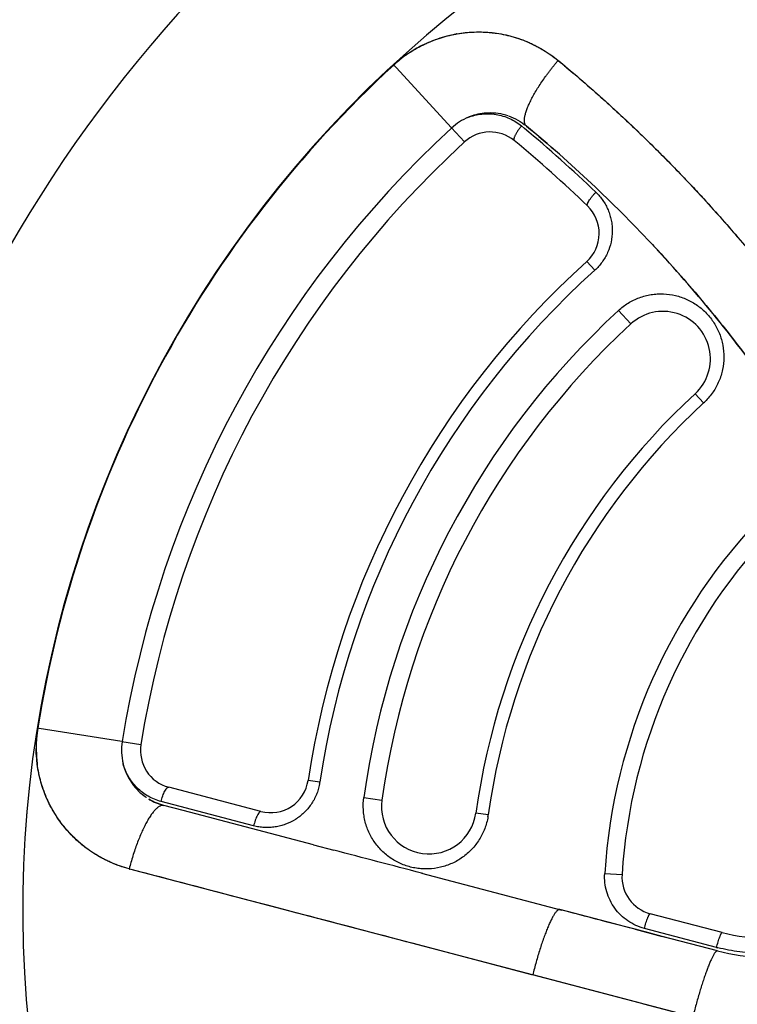
# Model space of a CAD drawing. Units: inches. Extents: x 0.4 to 16.6, y 0.6 to 10.4.
# Drawn here: x 5.3 to 5.5, y 9.1 to 9.4 of the extents above; entities that cross this region are included whole.
import ezdxf

# ---------------------------------------------------------------- set-up
doc = ezdxf.new("R2010")
doc.units = ezdxf.units.IN
doc.header["$LTSCALE"] = 0.935
doc.header["$MEASUREMENT"] = 0
doc.layers.get('0').update_dxf_attribs({"linetype": 'CONTINUOUS'})
doc.layers.add('AXIS', color=7, linetype='CONTINUOUS')

msp = doc.modelspace()

# ---------------------------------------------------------------- linework, layer by layer
at = {"color": 7, "linetype": 'CONTINUOUS'}
for p, q in [((5.4651885932, 9.3933360317), (5.4652894655, 9.3932529118)), ((5.4225081073, 9.391428497), (5.4218835475, 9.3921093141)), ((5.4370684715, 9.3755636837), (5.4225187288, 9.391416921)), ((5.4370713675, 9.3755579271), (5.4405057066, 9.3718275033)), ((5.4555504731, 9.3760453272), (5.4563075465, 9.3754170154)), ((5.4727431391, 9.3403232918), (5.4748410526, 9.3379966671)), ((5.4843717156, 9.3238604893), (5.4811026586, 9.3274040529)), ((5.5013233281, 9.3054854288), (5.50356465, 9.3030558998)), ((5.3284057474, 9.2172558533), (5.328031853, 9.2173147224)), ((5.3502145977, 9.2138126919), (5.3284211609, 9.2172534267)), ((5.3502201292, 9.213808031), (5.3552268751, 9.2130060313)), ((5.4023979336, 9.2030961715), (5.3992996591, 9.2035599613)), ((5.3868697941, 9.1953683678), (5.3625609416, 9.2017523293)), ((5.38492936, 9.1915839336), (5.3605272302, 9.1979923918)), ((5.4139844521, 9.1990473761), (5.4187598176, 9.1983844788)), ((5.3663398288, 9.1955980096), (5.3612904229, 9.1969144449)), ((5.4007242971, 9.1865571741), (5.3663398288, 9.1955980096)), ((5.4467964445, 9.1944925449), (5.4435223701, 9.1949470388)), ((5.4007250806, 9.1865601618), (5.406077058, 9.1851546318)), ((5.3522776094, 9.1801663593), (5.3521167957, 9.1802081709)), ((5.392850357, 9.1695099823), (5.3522773198, 9.1801649237)), ((5.3530336513, 9.1799696906), (5.3522776094, 9.1801663593)), ((5.4291951494, 9.1790833862), (5.4662224874, 9.1693593107)), ((5.4295055191, 9.1790088128), (5.4291969853, 9.1790903354)), ((5.4774957882, 9.1790142237), (5.4820582891, 9.1787237218)), ((5.3885905415, 9.1706283494), (5.3830320314, 9.1720907467)), ((5.3902451744, 9.1701937392), (5.3885905415, 9.1706283494)), ((5.3928592413, 9.1695079003), (5.3902451744, 9.1701937392)), ((5.4584921829, 9.1522897053), (5.392850357, 9.1695099823)), ((5.3963800695, 9.1685854984), (5.3928592413, 9.1695079003)), ((5.4662225642, 9.1693596059), (5.4656440903, 9.1695099821)), ((5.4800849158, 9.1657176452), (5.4656440896, 9.1695099823)), ((5.5084496061, 9.1634392218), (5.4894980236, 9.1684162638)), ((5.4800850739, 9.1657176029), (5.4781562854, 9.166225224)), ((5.4854774577, 9.1643025933), (5.478156297, 9.1662252678)), ((5.4827017385, 9.1650304371), (5.4800850739, 9.1657176029)), ((5.4854774576, 9.1643025929), (5.4827017385, 9.1650304371)), ((5.4854774577, 9.1643025933), (5.49263731, 9.1624222814)), ((5.4926373197, 9.1624223181), (5.4854774576, 9.1643025929)), ((5.5069756961, 9.1595322717), (5.487951393, 9.1645284111)), ((5.5071795781, 9.1586032083), (5.49263731, 9.1624222814)), ((5.4935964203, 9.162169374), (5.4926373197, 9.1624223181)), ((5.4266949701, 9.1606199812), (5.4251396796, 9.1610329826)), ((5.4582724173, 9.1523287702), (5.4266949701, 9.1606199812)), ((5.507176994, 9.1586029726), (5.5070134229, 9.1585857182)), ((5.458439798, 9.1522865511), (5.4582724173, 9.1523287702)), ((5.5006310885, 9.1412051541), (5.4584921829, 9.1522897053)), ((5.487278259, 9.1447130437), (5.4585076249, 9.1522694515)), ((5.4877746188, 9.1445818987), (5.487278259, 9.1447130437)), ((5.5002216508, 9.141312219), (5.4877746188, 9.1445818987))]:
    msp.add_line(p, q, dxfattribs=at)
for centre, radius, start, end in [((5.6267652586, 9.1695099823), 0.4921259843, 0, 180), ((5.6267652586, 9.1695099823), 0.4429133858, 26.414788826, 153.5852139602), ((5.6267652586, 9.1695099823), 0.3525, 123.6288236569, 180.5959361294), ((5.6267652586, 9.169509982), 0.302659734, 110.0376424592, 195.4942782023), ((5.4442416069, 9.3676971664), 0.0331303885, 100.1363612544, 100.3778298077), ((5.4445804927, 9.3673040144), 0.0336377549, 122.9276583826, 132.4588030229), ((5.4445321931, 9.3673377384), 0.0335757987, 120.5710960195, 132.4366976632), ((5.4444771034, 9.3674588489), 0.0334515932, 122.7625967108, 122.9231781962), ((5.4443521295, 9.3676332465), 0.0332297835, 116.685157463, 120.4527312834), ((5.4442613001, 9.3678082958), 0.0330325889, 116.4574619356, 116.6807474384), ((5.4408773664, 9.3628782328), 0.0389701919, 51.1818546874, 51.3992778632), ((5.6267652586, 9.1695099823), 0.3025453129, 132.626641491, 170.9083453676), ((5.6267652586, 9.169509982), 0.3025498714, 132.6335952828, 170.8994554319), ((5.4472787811, 9.3644705028), 0.015, 91.9984795704, 108.5534719575), ((5.4472787811, 9.3644705028), 0.015, 71.5762950702, 91.9984795704), ((5.4472787811, 9.3644705028), 0.015, 112.4459810195, 132.6335952236), ((5.4472787811, 9.3644705028), 0.015, 108.5534719575, 112.4459810195), ((5.6267652573, 9.1695099828), 0.2799999986, 132.6335950842, 170.899455557), ((5.4472787811, 9.3644705028), 0.01, 50.3882027517, 132.6335952104), ((5.2256376104, 9.0982481105), 0.360598421, 46.2151812121, 50.2315546142), ((5.4472787811, 9.3644705028), 0.015, 50.3882027649, 50.4693667582), ((5.2272070761, 9.0985610043), 0.3601657815, 46.7448737213, 50.3882027517), ((5.626765259, 9.1695099821), 0.2750000004, 132.6335952639, 170.8994554883), ((5.2272070761, 9.0985610043), 0.355165782, 46.2148761037, 50.3882027649), ((5.4660465251, 9.3477499573), 0.01, 312.0409360794, 46.2148761037), ((5.2292764342, 9.1004341633), 0.3573750355, 42.5990058322, 42.9347644188), ((5.2272070761, 9.0985610043), 0.3601657815, 42.8771132811, 42.9183290185), ((5.2272070761, 9.0985610043), 0.3601657815, 42.7750351571, 42.8771132811), ((5.2272070761, 9.0985610043), 0.3601657815, 35.2941632807, 42.7750351571), ((5.6267652588, 9.1695099821), 0.2300000003, 132.0409361023, 171.4864450508), ((5.6267652596, 9.169509982), 0.2268672049, 132.0409363029, 171.4864450689), ((5.6267652568, 9.169509983), 0.2148211539, 132.6925797671, 172.0969311076), ((5.4928475221, 9.3146729588), 0.0125, 312.6925799447, 132.6925799681), ((5.6267652606, 9.1695099815), 0.2100000021, 132.6925802067, 172.0969307899), ((5.6267652592, 9.1695099817), 0.1850000007, 132.6925799882, 172.0969307973), ((5.6267652588, 9.1695099822), 0.1816945301, 132.6925800623, 172.0969308696), ((5.4924617212, 9.3150903271), 0.0163738342, 312.6945456921, 314.5851400173), ((5.62676526, 9.1695099815), 0.1495717418, 135.6586046523, 176.3567978197), ((5.6267652608, 9.1695099815), 0.1450000023, 135.6586049451, 176.3567978047), ((5.5195669646, 9.2057719023), 0.0437681565, 255.2853277683, 20.13842351), ((5.3612418637, 9.2121196809), 0.0336294323, 171.108712303, 179.8949720581), ((5.3613065654, 9.212121119), 0.0336887042, 171.128678607, 184.3493219291), ((5.3651009981, 9.2114243568), 0.015, 170.8994554908, 215.449341976), ((5.3611861045, 9.212119065), 0.0335736743, 179.8937464633, 180.2488497915), ((5.3651009981, 9.2114243568), 0.01, 170.899455504, 255.2853277683), ((5.3607056408, 9.2120961333), 0.0330876218, 184.3850952559, 184.5500244551), ((5.3605058816, 9.21207823), 0.0328870719, 184.5465399079, 187.3689032598), ((5.364136518, 9.2115834902), 0.0140920276, 192.2576377604, 194.3752827152), ((5.3640139833, 9.2115527511), 0.0139656978, 194.3779300334, 194.9959371825), ((5.3894098506, 9.2050403948), 0.01, 255.2853277683, 351.4864450693), ((5.3883260755, 9.2052019852), 0.0142285518, 349.4434432469, 351.4890061539), ((5.3651009981, 9.2114243568), 0.015, 215.449341976, 235.2904873991), ((5.3606168224, 9.2121277738), 0.0330054562, 204.144337259, 204.3956920165), ((5.3651009981, 9.2114243568), 0.015, 235.2904873991, 235.3885368422), ((5.4311410941, 9.1966657588), 0.0125, 172.096930936, 352.0969309125), ((5.4302924459, 9.1967832017), 0.0166622057, 350.2282226333, 352.0981674613), ((2.7854484023, -0.8523338748), 10.3739519112, 75.235605937, 75.3676178641), ((5.362718643, 9.2177784615), 0.0390360545, 254.2460183636, 254.4671112921), ((1.6161469607, -5.1089426085), 14.7694731399, 75.2237291397, 75.3440499803), ((5.4920380801, 9.1780882913), 0.01, 176.3567980593, 255.2853277683), ((4.4344587205, 5.2167777354), 4.0850263245, 75.197172268, 75.3702294176), ((3.5963430781, 2.2555989904), 7.1434946371, 75.1666378657, 75.4051313897), ((4.0437530652, 3.6634893922), 5.686609473, 75.2289373973, 75.342451029), ((5.5191745757, 9.205983141), 0.0480259956, 255.2853190665, 255.6463152771), ((5.51957854, 9.2058712303), 0.0488680524, 255.2989364979, 269.7583322447)]:
    msp.add_arc(centre, radius, start, end, dxfattribs=at)
for points, knots in [([(5.4263744605, 9.3955889645), (5.4271151874, 9.3960656463), (5.4282548076, 9.3967369867), (5.429823003, 9.3975373365), (5.431419212, 9.3982718854), (5.433464454, 9.399067447), (5.4359820631, 9.3998222831), (5.4385454305, 9.4003737263), (5.4411379939, 9.4007187402), (5.4437430965, 9.4008589729), (5.4459456048, 9.4008056645), (5.4472737199, 9.4006935791), (5.4477368253, 9.4006446723)], [0, 0, 0, 0, 0.1181133824, 0.1771077752, 0.236034468, 0.3536662765, 0.4710304804, 0.5881053783, 0.7048777654, 0.8213661226, 0.9375729087, 1, 1, 1, 1]), ([(5.4295441829, 9.3973812292), (5.430234475, 9.3977247563), (5.4316385107, 9.3983631572), (5.4338048046, 9.3991683588), (5.4360182046, 9.3998183235), (5.4375192444, 9.4001474443), (5.4382735469, 9.4002855831)], [0, 0, 0, 0, 0.2506582516, 0.5009120527, 0.750707184, 1, 1, 1, 1]), ([(5.4384109408, 9.4003104455), (5.4391815774, 9.4004482215), (5.4407313636, 9.4006689531), (5.4430704076, 9.4008347273), (5.4454097158, 9.4008351389), (5.4469637979, 9.4007257118), (5.4477367315, 9.4006437848)], [0, 0, 0, 0, 0.2508915459, 0.5011975047, 0.7509006776, 1, 1, 1, 1]), ([(5.4477368253, 9.4006446723), (5.4481336116, 9.4006027692), (5.44938566, 9.4004476959), (5.4514743793, 9.400066848), (5.4535563593, 9.3995151082), (5.4551880252, 9.3989764016), (5.4563925874, 9.3985242935), (5.4575764972, 9.3980240272), (5.4587382216, 9.3974768419), (5.459876925, 9.3968852429), (5.46136253, 9.3960406248), (5.4631572255, 9.3948855123), (5.464525046, 9.3938651333), (5.4651904579, 9.3933339292)], [0, 0, 0, 0, 0.0623734474, 0.197193603, 0.3316608416, 0.3987797693, 0.4658193477, 0.5327873246, 0.5996979375, 0.6665640193, 0.7333889281, 0.8668627242, 1, 1, 1, 1]), ([(5.447781823, 9.400638974), (5.4485726203, 9.400554055), (5.4501468144, 9.4003272353), (5.4524740995, 9.399817155), (5.4547529307, 9.3991400465), (5.4562333965, 9.3985784163), (5.4569615163, 9.3982717425)], [0, 0, 0, 0, 0.2508520725, 0.5011121285, 0.7508119345, 1, 1, 1, 1]), ([(5.4570884023, 9.398217987), (5.4578169668, 9.3979075299), (5.4592511638, 9.3972343181), (5.4613244032, 9.3960768104), (5.4633110636, 9.3947814065), (5.4645739944, 9.3938311573), (5.4651885932, 9.3933360317)], [0, 0, 0, 0, 0.250469356, 0.5005747561, 0.7503924788, 1, 1, 1, 1]), ([(5.4568276259, 9.3760417066), (5.4567689005, 9.3760901093), (5.4566590397, 9.376201354), (5.4565264532, 9.3764023914), (5.4564247521, 9.3766376552), (5.4563537461, 9.3769060512), (5.4563131094, 9.3772068948), (5.4563026879, 9.3775395394), (5.4563223609, 9.3779032824), (5.4563720265, 9.3782973125), (5.456451557, 9.3787206993), (5.4565607516, 9.3791724079), (5.4566993505, 9.3796513035), (5.4568670162, 9.3801561645), (5.4570633279, 9.3806856938), (5.4572877986, 9.3812385163), (5.4575398527, 9.3818132008), (5.457919749, 9.3826233868), (5.4584605336, 9.3836788556), (5.4591942881, 9.3849825566), (5.4600181914, 9.3863346825), (5.4609237362, 9.3877211045), (5.4617334549, 9.3888856131), (5.4624144579, 9.3898234067), (5.4629426506, 9.3905306113), (5.4634838295, 9.3912353331), (5.4640366938, 9.3919356724), (5.4645993034, 9.3926301496), (5.4649803027, 9.3930886286), (5.4651721766, 9.393316539)], [0, 0, 0, 0, 0.0114405552, 0.0233190007, 0.0360055143, 0.0498006699, 0.0649282016, 0.0815460909, 0.0997599671, 0.1196354068, 0.1412077821, 0.1644885667, 0.1894711594, 0.2161341332, 0.2444436187, 0.2743559319, 0.3058182989, 0.3387703798, 0.408866027, 0.4840433453, 0.5636205135, 0.6468536221, 0.7329495996, 0.7768138567, 0.8210805162, 0.865640691, 0.9103863015, 0.9552124723, 1, 1, 1, 1]), ([(5.4653156566, 9.3932333488), (5.4695467375, 9.3897372826), (5.477872066, 9.3825441643), (5.4878868221, 9.3731009655), (5.4956691589, 9.3652721112), (5.5033048023, 9.3572526206), (5.5088402078, 9.3510493525), (5.5124415567, 9.3468339926)], [0, 0, 0, 0, 0.2486796745, 0.4983176089, 0.6234621683, 0.7487969748, 1, 1, 1, 1]), ([(5.4653515464, 9.3932017246), (5.4682389425, 9.3908204345), (5.4739436439, 9.3859582874), (5.4808893356, 9.3796621739), (5.48634535, 9.3744986078), (5.4903887695, 9.3705610136), (5.4943793226, 9.3665608116), (5.4970018898, 9.3638538104), (5.498303795, 9.3624899399)], [0, 0, 0, 0, 0.2491233297, 0.4988331387, 0.6239104076, 0.7491319049, 0.8744957458, 1, 1, 1, 1]), ([(5.4414092524, 9.3782825173), (5.4420012435, 9.378516975), (5.44321107, 9.3789043639), (5.4456980282, 9.3793427099), (5.4488624184, 9.3792585316), (5.451879683, 9.3783428726), (5.45406865, 9.3771672744), (5.455073823, 9.3764398144), (5.4555504742, 9.3760453285)], [0, 0, 0, 0, 0.1273926449, 0.2532007015, 0.5040410638, 0.7526415294, 0.8762103217, 1, 1, 1, 1]), ([(5.4555504666, 9.3760453348), (5.4553889986, 9.3758549531), (5.4550692539, 9.3754594918), (5.4546202938, 9.3748448858), (5.4542775389, 9.3743159819), (5.4540375441, 9.3738979678), (5.4538846297, 9.3736048231), (5.4537579209, 9.3733299783), (5.4536590767, 9.3730792676), (5.4535890736, 9.37285205), (5.4535262886, 9.3725620973), (5.453530642, 9.3722769186), (5.4536546076, 9.3721743223)], [0, 0, 0, 0, 0.1678044379, 0.3416989942, 0.5114220789, 0.5911459865, 0.665621038, 0.7336424296, 0.7943476627, 0.8471166223, 0.891832962, 1, 1, 1, 1]), ([(5.4568441092, 9.3760281195), (5.4627337889, 9.3711730634), (5.4740027741, 9.3611928706), (5.4851374384, 9.3500590469), (5.490670575, 9.3441358401), (5.4911449836, 9.3436249976)], [0, 0, 0, 0, 0.4850133084, 0.9557062528, 1, 1, 1, 1]), ([(5.4983922694, 9.3623972234), (5.499490742, 9.3612456953), (5.5016743378, 9.3589278237), (5.5070672643, 9.3530574812), (5.514423659, 9.3446357796), (5.520457792, 9.3371833064), (5.5234075733, 9.3333972995)], [0, 0, 0, 0, 0.1246146387, 0.2493437175, 0.6241838944, 1, 1, 1, 1]), ([(5.4729660845, 9.3549693545), (5.4729454722, 9.3549891107), (5.4729098969, 9.3550423956), (5.4728859229, 9.355145163), (5.4728882697, 9.3552737427), (5.4729184024, 9.3554294873), (5.472977861, 9.3556127084), (5.4731057928, 9.3559133231), (5.473342953, 9.3563396171), (5.4737102122, 9.3568867038), (5.474152995, 9.3574637927), (5.4746397739, 9.3580347179), (5.4749819704, 9.3584024431), (5.4751543732, 9.3585798363)], [0, 0, 0, 0, 0.019596189, 0.0426881873, 0.0714103985, 0.1072598746, 0.1511942078, 0.2033880226, 0.3312814581, 0.485221972, 0.6553587087, 0.8302188233, 1, 1, 1, 1]), ([(5.4751543778, 9.3585798319), (5.4754979094, 9.3582505674), (5.4761513276, 9.3575588239), (5.477020104, 9.3564248311), (5.4777694121, 9.3552073449), (5.4783945935, 9.3539206239), (5.4788858702, 9.3525765625), (5.4792363387, 9.3511847102), (5.4794456023, 9.3497604724), (5.479528602, 9.3478355408), (5.4792597915, 9.3454235667), (5.4783475971, 9.3426463999), (5.4771222552, 9.3405313094), (5.4758947083, 9.3390146673), (5.4752041328, 9.3383240581), (5.4748410517, 9.3379966684)], [0, 0, 0, 0, 0.06185819, 0.1234476451, 0.1853904529, 0.2473840445, 0.3091064477, 0.3710861259, 0.4336486557, 0.4959010168, 0.6211933477, 0.7467056517, 0.8733274165, 0.936446291, 1, 1, 1, 1]), ([(5.4915791557, 9.3431566427), (5.4956530399, 9.3387541337), (5.5036916337, 9.3296161083), (5.5134812549, 9.3172832187), (5.5192243333, 9.3094119172), (5.5212881019, 9.3064930867)], [0, 0, 0, 0, 0.3810508557, 0.7728965885, 1, 1, 1, 1]), ([(5.4811026601, 9.3274040513), (5.4815015113, 9.3277720048), (5.4823327353, 9.3284669751), (5.4836750917, 9.3293806816), (5.4851002807, 9.3301601264), (5.4865946869, 9.3307950186), (5.4881401698, 9.3312822336), (5.4897237408, 9.3316127383), (5.4913307461, 9.3317892619), (5.4934784932, 9.3318143531), (5.4961435426, 9.3314560976), (5.4986836274, 9.3305925644), (5.5005850399, 9.3296216506), (5.5019322844, 9.3287592778), (5.5031903749, 9.3277747208), (5.5043443816, 9.3266733781), (5.5053873339, 9.3254639382), (5.5063126208, 9.3241611141), (5.5071080591, 9.3227772817), (5.5077644711, 9.3213199746), (5.5082799343, 9.3198028698), (5.5087695445, 9.3177215286), (5.5090004637, 9.3150404705), (5.5087086767, 9.3123631378), (5.5081675212, 9.310278658), (5.5076082146, 9.3087579285), (5.5069044867, 9.3072961131), (5.5057764807, 9.3054474473), (5.5047284491, 9.3041904037), (5.5039556348, 9.3034287493)], [0, 0, 0, 0, 0.0316379143, 0.0630479352, 0.0945296567, 0.12619088, 0.1575628253, 0.1888547378, 0.2203566786, 0.251664715, 0.3139156835, 0.3760916036, 0.4070479505, 0.4382264733, 0.4692029873, 0.5000475297, 0.5310804941, 0.5621725849, 0.5930749469, 0.623991447, 0.6552137984, 0.6863422701, 0.7484880678, 0.8110649201, 0.8423108498, 0.8738788569, 0.9053810148, 0.9367383728, 1, 1, 1, 1]), ([(5.352120068, 9.1802087428), (5.3512702724, 9.1804484744), (5.3495843137, 9.1809864756), (5.3475292389, 9.1818083867), (5.3459241183, 9.1825591013), (5.3447420046, 9.1831696703), (5.343584804, 9.1838280923), (5.342455341, 9.1845352024), (5.3413555309, 9.1852900801), (5.3399298953, 9.1863584671), (5.33822906, 9.1878058913), (5.3363328081, 9.1897066251), (5.3345919589, 9.1917601227), (5.3330184267, 9.1939530582), (5.3316237034, 9.196271917), (5.3304196013, 9.198703211), (5.3294179639, 9.2012322646), (5.328758034, 9.2034059462), (5.3283383702, 9.2051759135), (5.3280784727, 9.2065179525), (5.327874618, 9.2078713182), (5.3276786871, 9.2096878845), (5.3276167172, 9.2110592002), (5.3276127469, 9.2119732466)], [0, 0, 0, 0, 0.0614538949, 0.1230589762, 0.1538996881, 0.1847576021, 0.2156348957, 0.2465384657, 0.27747519, 0.3084489573, 0.3705037558, 0.4327256664, 0.4951153804, 0.5576674646, 0.6203759821, 0.6832446837, 0.7462853358, 0.8094894463, 0.8411558309, 0.8728598369, 0.9046021225, 0.9363821133, 1, 1, 1, 1]), ([(5.330498752, 9.1986273303), (5.3301744537, 9.1993508056), (5.3295771537, 9.2008232383), (5.3288421328, 9.2030925785), (5.3282721467, 9.2054136136), (5.3280056371, 9.2069863249), (5.3279013163, 9.2077768737)], [0, 0, 0, 0, 0.2492556953, 0.4990407149, 0.7493081383, 1, 1, 1, 1]), ([(5.3605272299, 9.1979923902), (5.3593469861, 9.1983023437), (5.3576280881, 9.199003577), (5.3555845511, 9.2003524664), (5.3541910961, 9.2015601285), (5.3529599123, 9.2029442405), (5.3519212657, 9.2044879633), (5.3510882705, 9.2061580932), (5.3506845828, 9.2073392754), (5.3505238988, 9.2079391191)], [0, 0, 0, 0, 0.2480254762, 0.3717453023, 0.4967237845, 0.6216784666, 0.7471902146, 0.8737798896, 1, 1, 1, 1]), ([(5.3605272225, 9.1979923921), (5.3605879595, 9.1982331521), (5.3607230057, 9.198720064), (5.3609603889, 9.199437389), (5.3612299825, 9.2001206675), (5.3615174245, 9.2007227992), (5.3617707962, 9.2011487671), (5.3619726974, 9.2014142188), (5.3621072807, 9.2015602126), (5.3622339257, 9.2016664948), (5.3623518566, 9.2017343846), (5.3624612773, 9.2017649), (5.3625305333, 9.2017603151), (5.3625609433, 9.2017523288)], [0, 0, 0, 0, 0.1675462385, 0.3408043792, 0.5096304226, 0.6628318376, 0.7906768529, 0.8431367455, 0.8876275883, 0.9243934433, 0.954302089, 0.978784534, 1, 1, 1, 1]), ([(5.4023138025, 9.202595229), (5.4022243795, 9.202115518), (5.4019952884, 9.2011644575), (5.401503106, 9.1997815335), (5.4008722872, 9.1984591004), (5.3998571542, 9.1968010236), (5.3982824257, 9.1949489137), (5.3959870329, 9.1931668528), (5.3938189075, 9.1921076798), (5.3919933187, 9.1915379687), (5.3905902537, 9.1912554277), (5.389166972, 9.1911143945), (5.3877388738, 9.1911197157), (5.3863207158, 9.1912680461), (5.3853898871, 9.1914629894), (5.3849293597, 9.1915839323)], [0, 0, 0, 0, 0.0634635796, 0.1269494455, 0.1905836752, 0.2536555852, 0.3794236309, 0.5043025238, 0.6290520393, 0.6908692296, 0.7526669513, 0.8148538479, 0.8765685385, 0.938075097, 1, 1, 1, 1]), ([(5.3357204424, 9.1904521035), (5.335198539, 9.1910532854), (5.3341963491, 9.1922951245), (5.3328293266, 9.1942631243), (5.3316047352, 9.1963296124), (5.330889512, 9.1977649636), (5.3305582676, 9.1984953336)], [0, 0, 0, 0, 0.2490841495, 0.498775792, 0.7490832698, 1, 1, 1, 1]), ([(5.3572950753, 9.1986089755), (5.3576045976, 9.1984234828), (5.3582381748, 9.1980767184), (5.3592223975, 9.1976258514), (5.3602322347, 9.1972396234), (5.3609187642, 9.1970215863), (5.3612641704, 9.1969216753)], [0, 0, 0, 0, 0.2503515762, 0.500538859, 0.7505382193, 1, 1, 1, 1]), ([(5.44671291, 9.193955224), (5.4465299244, 9.1928928844), (5.4460965426, 9.1913184344), (5.4452226592, 9.1893391162), (5.4444260806, 9.1879252117), (5.4434975636, 9.1865986403), (5.4424436794, 9.1853719538), (5.4412781385, 9.1842528047), (5.4400118001, 9.1832558328), (5.4386586539, 9.1823877316), (5.4372281509, 9.1816554888), (5.4357361231, 9.1810656973), (5.4336854856, 9.1804763552), (5.4315629939, 9.1801886417), (5.4294356305, 9.1802070432), (5.4278493704, 9.1803772331), (5.426284553, 9.1806990761), (5.4247571636, 9.1811663077), (5.4232833999, 9.1817789346), (5.4218736966, 9.1825346497), (5.4205391353, 9.1834222348), (5.4192969592, 9.1844359972), (5.4181570504, 9.1855647627), (5.4167872815, 9.1872142843), (5.4153785035, 9.1895239295), (5.414445819, 9.1920655473), (5.4140031783, 9.1941782826), (5.4137714417, 9.1963325929), (5.4138349771, 9.1979705957), (5.4139844511, 9.1990473764)], [0, 0, 0, 0, 0.0628535013, 0.0944160732, 0.1260196036, 0.1573143821, 0.1886787337, 0.2201650532, 0.2513814417, 0.2825025036, 0.313756606, 0.3449360058, 0.3758931568, 0.438015174, 0.4689060164, 0.4997916558, 0.530877757, 0.5619192689, 0.5927807767, 0.6237864161, 0.6550370038, 0.6860876546, 0.7171273634, 0.7484223601, 0.8109385752, 0.8738093735, 0.9052238247, 0.9366146263, 1, 1, 1, 1]), ([(5.3612637975, 9.1969213684), (5.3611902987, 9.1969404801), (5.3610361225, 9.1969642781), (5.3607960674, 9.1969545261), (5.3605463045, 9.1969003356), (5.3602875999, 9.1968024711), (5.3600203229, 9.1966615756), (5.3597449121, 9.1964781391), (5.3594618655, 9.1962526599), (5.3591717776, 9.1959856818), (5.3588753215, 9.1956778359), (5.3585732116, 9.1953298701), (5.3582662091, 9.1949426348), (5.3579550991, 9.194517092), (5.3576406799, 9.1940543117), (5.3573237741, 9.1935554608), (5.357005198, 9.193021809), (5.356570321, 9.1922496647), (5.3560303545, 9.1912066265), (5.3554014822, 9.1898649469), (5.3547856052, 9.1884222604), (5.3541891362, 9.1868933547), (5.3536183052, 9.185293882), (5.3530789432, 9.1836402996), (5.3525769244, 9.1819495127), (5.3522698488, 9.1808079516), (5.3521234038, 9.180234087)], [0, 0, 0, 0, 0.0115101141, 0.0234620039, 0.0362191299, 0.0500774308, 0.0652577089, 0.0819164152, 0.1001586549, 0.1200501244, 0.1416266627, 0.1649004648, 0.1898658389, 0.2165023451, 0.2447772393, 0.2746480311, 0.306063187, 0.3389637121, 0.4089486996, 0.4840151447, 0.5634934921, 0.646652552, 0.7327121767, 0.8208551959, 0.9102362444, 1, 1, 1, 1]), ([(5.3868697941, 9.1953683678), (5.3868421383, 9.1953756307), (5.3867779281, 9.1953780219), (5.3866775164, 9.1953442834), (5.3865687768, 9.1952742935), (5.3864513043, 9.1951660286), (5.3863256575, 9.1950179915), (5.3861352811, 9.1947489754), (5.3858944378, 9.1943195257), (5.3856196518, 9.1937144327), (5.3853574319, 9.193030019), (5.3851249018, 9.1923118261), (5.3849903815, 9.1918249217), (5.3849293501, 9.1915839348)], [0, 0, 0, 0, 0.0194859855, 0.0424926949, 0.0711670421, 0.1070132011, 0.1509909541, 0.203260305, 0.3313979241, 0.4857364385, 0.6558717434, 0.830587008, 1, 1, 1, 1]), ([(5.3432009113, 9.1840734287), (5.3425141364, 9.1844984169), (5.3411709532, 9.1854017983), (5.3392617008, 9.1869052352), (5.3374652239, 9.188549656), (5.3363500485, 9.1897326645), (5.3358144531, 9.1903442818)], [0, 0, 0, 0, 0.2491968438, 0.4988986443, 0.7491537031, 1, 1, 1, 1]), ([(5.3521167957, 9.1802081709), (5.351337484, 9.1804271325), (5.3497914582, 9.18091376), (5.3475249445, 9.1817956829), (5.3456905545, 9.182661976), (5.34426336, 9.1834352308), (5.3435642443, 9.1838489124), (5.3432186809, 9.1840624405)], [0, 0, 0, 0, 0.2496568857, 0.4994723281, 0.749538818, 0.8747187765, 1, 1, 1, 1]), ([(5.4879513923, 9.1645284084), (5.4871761647, 9.1647319974), (5.4856573613, 9.1652695548), (5.4835526059, 9.1664622522), (5.4816760958, 9.1679944916), (5.4800857758, 9.169832549), (5.4788330741, 9.1719166731), (5.4779561079, 9.1741896122), (5.477479774, 9.1765794754), (5.4774443782, 9.1782068022), (5.4774957876, 9.1790142238)], [0, 0, 0, 0, 0.1243528349, 0.2485011684, 0.3735659449, 0.4983732309, 0.6237321608, 0.748956334, 0.8744771201, 1, 1, 1, 1]), ([(5.4656426795, 9.1695103377), (5.4656208935, 9.1695158278), (5.4655756762, 9.1695232045), (5.465479668, 9.1695228961), (5.4653799105, 9.1694987343), (5.4652802626, 9.1694558587), (5.4652002522, 9.1694116538), (5.4651178623, 9.16935664), (5.4650001944, 9.1692653141), (5.4648478798, 9.1691224215), (5.4646626229, 9.1689150176), (5.4644687004, 9.168665815), (5.4642665703, 9.1683753679), (5.4640567325, 9.1680443108), (5.4638397239, 9.1676734431), (5.4636161099, 9.1672636772), (5.4633864765, 9.1668160417), (5.4631514137, 9.1663316741), (5.4628225578, 9.1656188929), (5.4624042243, 9.164644999), (5.4619031019, 9.1633818798), (5.4613953853, 9.1620073651), (5.4608863554, 9.1605355821), (5.4603813194, 9.1589816542), (5.4598854814, 9.157361576), (5.459239949, 9.1551227825), (5.4587908301, 9.1534172297), (5.4585076249, 9.1522694515)], [0, 0, 0, 0, 0.0035424333, 0.0071833066, 0.0150811528, 0.01949303, 0.0242766049, 0.0294693031, 0.0350992682, 0.0477451755, 0.0623304258, 0.0789093614, 0.097501604, 0.118103625, 0.1406944058, 0.1652402986, 0.1916971558, 0.2200117112, 0.2501235469, 0.3154610317, 0.3871035989, 0.4643613302, 0.5464763601, 0.6326341617, 0.7219740671, 0.8135999326, 1, 1, 1, 1]), ([(5.5513104472, 9.1703399048), (5.5505764836, 9.1696758762), (5.5490722235, 9.1683964862), (5.5467049422, 9.1666256491), (5.5442376192, 9.1650073888), (5.5408116727, 9.1630480387), (5.5363146169, 9.1610042657), (5.5316040449, 9.1595305855), (5.5277606001, 9.1587063305), (5.5248362217, 9.158267543), (5.5218848951, 9.1580081427), (5.5179514493, 9.15790294), (5.5130393306, 9.1582300463), (5.5091738893, 9.1589687787), (5.5072686025, 9.1594563309)], [0, 0, 0, 0, 0.0628584208, 0.1253174573, 0.1876372997, 0.2501273769, 0.375833439, 0.5004895815, 0.5627535737, 0.6253407253, 0.6881665617, 0.7507913112, 0.8750994367, 1, 1, 1, 1]), ([(5.4879513871, 9.1645284097), (5.488077137, 9.1650169219), (5.4882817298, 9.1657422299), (5.4885860439, 9.1666707451), (5.4887825211, 9.1672061276), (5.4889376247, 9.1675828579), (5.4890426339, 9.1678171545), (5.4891406284, 9.1680137064), (5.4892289054, 9.1681700928), (5.4893099104, 9.1682884488), (5.489385243, 9.1683764389), (5.489459679, 9.1684261617), (5.4894977717, 9.1684163293)], [0, 0, 0, 0, 0.3566242062, 0.5324758529, 0.6907144798, 0.7596755193, 0.8204467464, 0.8722503519, 0.914721399, 0.9478070367, 0.9721867904, 1, 1, 1, 1]), ([(5.5069756861, 9.1595322708), (5.5070377968, 9.159772839), (5.5071688778, 9.1602599882), (5.5073794657, 9.1609829979), (5.5076005903, 9.1616768011), (5.507788845, 9.1622140902), (5.5079361734, 9.162592515), (5.5080352513, 9.162828039), (5.5081266298, 9.1630262735), (5.5082088197, 9.1631853981), (5.5082814862, 9.1633044646), (5.5083376364, 9.1633778574), (5.5083789516, 9.1634158449), (5.5084092294, 9.1634363873), (5.5084353987, 9.1634428792), (5.5084493891, 9.1634392782)], [0, 0, 0, 0, 0.1764270829, 0.3581979903, 0.5346882392, 0.6934590331, 0.7623589064, 0.8230240432, 0.8748680128, 0.9173311074, 0.9501143918, 0.9738467947, 0.9826740784, 0.9897417607, 1, 1, 1, 1]), ([(5.5070134229, 9.1585857182), (5.5069948404, 9.1585780643), (5.5069567014, 9.1585589156), (5.5069000865, 9.1585219002), (5.5068411156, 9.1584751516), (5.5067798214, 9.15841868), (5.506716209, 9.1583525051), (5.5066244557, 9.1582468782), (5.506504947, 9.1580897322), (5.5063581058, 9.157870441), (5.5062027949, 9.1576135754), (5.5060393753, 9.1573196891), (5.5058682491, 9.1569894016), (5.5056898298, 9.1566234531), (5.5055045485, 9.1562226732), (5.5053128476, 9.1557879826), (5.5050412385, 9.1551454007), (5.5046904749, 9.1542648444), (5.5042627999, 9.1531198849), (5.5038210052, 9.1518682732), (5.5033692726, 9.1505216415), (5.5029118789, 9.1490925028), (5.5024531378, 9.1475941593), (5.5019973574, 9.1460405579), (5.5013963143, 9.1439039445), (5.5009679262, 9.1422811943), (5.5006924002, 9.14119108)], [0, 0, 0, 0, 0.0032350421, 0.0068470541, 0.0108718024, 0.0153345579, 0.020253151, 0.0256400776, 0.0378490278, 0.0520015132, 0.0681062986, 0.0861536518, 0.1061217013, 0.1279784597, 0.1516840545, 0.1771921909, 0.2044501022, 0.2639785885, 0.3297516637, 0.4011824083, 0.4776253661, 0.5583845691, 0.6427212314, 0.7298613547, 0.8190042264, 1, 1, 1, 1]), ([(5.5450927155, 9.1447912442), (5.5433631239, 9.1440229759), (5.5398371601, 9.1426331375), (5.5343941844, 9.1410012215), (5.5288349258, 9.139831254), (5.5231982443, 9.1391326749), (5.5175220129, 9.1389141944), (5.5118476103, 9.1391841534), (5.5062190421, 9.1399236587), (5.502519596, 9.1407190732), (5.5006912647, 9.1411896381)], [0, 0, 0, 0, 0.1250966204, 0.2501641373, 0.3751834084, 0.5001649543, 0.6251547816, 0.7501987752, 0.8752093022, 1, 1, 1, 1])]:
    msp.add_open_spline(points, degree=3, knots=knots, dxfattribs=at)
for points in [[(5.4477367315, 9.4006437848), (5.447751762, 9.4006421812), (5.4477667925, 9.4006405776), (5.447781823, 9.400638974)], [(5.4569615163, 9.3982717425), (5.4569790842, 9.3982643252), (5.4569966521, 9.3982569079), (5.45701422, 9.3982494905)], [(5.45701422, 9.3982494905), (5.4570275055, 9.3982438574), (5.457040791, 9.3982382242), (5.4570540765, 9.398232591)], [(5.4570540765, 9.398232591), (5.4570655184, 9.398227723), (5.4570769604, 9.398222855), (5.4570884023, 9.398217987)], [(5.4274553024, 9.3962464579), (5.4274736571, 9.3962572723), (5.4274920117, 9.3962680867), (5.4275103663, 9.3962789011)], [(5.4651721766, 9.393316539), (5.4651776488, 9.3933230365), (5.465183121, 9.3933295341), (5.4651885932, 9.3933360317)], [(5.4652894655, 9.3932529118), (5.465297809, 9.3932460333), (5.4653061526, 9.3932391548), (5.4653144961, 9.3932322764)], [(5.4653058543, 9.393241448), (5.4653091217, 9.3932387483), (5.4653123892, 9.3932360486), (5.4653156566, 9.3932333488)], [(5.4653144961, 9.3932322764), (5.4653268462, 9.3932220925), (5.4653391963, 9.3932119085), (5.4653515464, 9.3932017246)], [(5.421845973, 9.3920959452), (5.4218549796, 9.3921041976), (5.4218639862, 9.39211245), (5.4218729927, 9.3921207024)], [(5.4218835475, 9.3921093141), (5.421881057, 9.3921120295), (5.4218785665, 9.3921147448), (5.421876076, 9.3921174602)], [(5.4225187288, 9.391416921), (5.4225151883, 9.3914207797), (5.4225116478, 9.3914246383), (5.4225081073, 9.391428497)], [(5.4520839144, 9.3786872225), (5.45380456, 9.3780949102), (5.4554119135, 9.3771703233), (5.4568275418, 9.3760415953)], [(5.4568275418, 9.3760415953), (5.4568298114, 9.3760397856), (5.4568320805, 9.3760379755), (5.4568343491, 9.3760361648)], [(5.4568276258, 9.3760417064), (5.4568298666, 9.3760398594), (5.4568321074, 9.3760380125), (5.4568343482, 9.3760361655)], [(5.4568348283, 9.3760326564), (5.4568332663, 9.37603398), (5.4568317042, 9.3760353036), (5.4568301422, 9.3760366272)], [(5.4568343482, 9.3760361655), (5.4568376019, 9.3760334835), (5.4568408556, 9.3760308015), (5.4568441092, 9.3760281195)], [(5.4568398362, 9.376028461), (5.4568381669, 9.3760298594), (5.4568364976, 9.3760312579), (5.4568348283, 9.3760326564)], [(5.4568425206, 9.3760262323), (5.4568416258, 9.3760269752), (5.456840731, 9.3760277181), (5.4568398362, 9.376028461)], [(5.498303795, 9.3624899399), (5.4983142844, 9.36247895), (5.4983247737, 9.3624679601), (5.4983352631, 9.3624569701)], [(5.4983352631, 9.3624569701), (5.4983490317, 9.3624425405), (5.4983628003, 9.3624281108), (5.498376569, 9.3624136812)], [(5.498376569, 9.3624136812), (5.4983818025, 9.3624081952), (5.498387036, 9.3624027093), (5.4983922694, 9.3623972234)], [(5.3280165436, 9.2173174513), (5.32801896, 9.217332809), (5.3280213765, 9.2173481667), (5.328023793, 9.2173635244)], [(5.328031853, 9.2173147224), (5.328028193, 9.2173152987), (5.328024533, 9.2173158751), (5.3280208731, 9.2173164514)], [(5.3284211609, 9.2172534267), (5.3284160231, 9.2172542356), (5.3284108852, 9.2172550444), (5.3284057474, 9.2172558533)], [(5.3279013163, 9.2077768737), (5.3278976864, 9.2078046562), (5.3278940565, 9.2078324386), (5.3278904267, 9.2078602211)], [(5.3612639162, 9.1969217488), (5.3598838683, 9.1973209609), (5.3585329461, 9.1978676614), (5.3572975486, 9.1986074938)], [(5.3612705026, 9.1969214745), (5.3612738342, 9.1969206492), (5.3612771658, 9.1969198239), (5.3612804973, 9.1969189986)], [(5.3612804973, 9.1969189986), (5.3612818595, 9.196918652), (5.3612832216, 9.1969183053), (5.3612845837, 9.1969179587)], [(5.3612845837, 9.1969179587), (5.3612866948, 9.1969174107), (5.3612888058, 9.1969168628), (5.3612909169, 9.1969163149)], [(5.3357688929, 9.1903964182), (5.3357527427, 9.1904149799), (5.3357365926, 9.1904335417), (5.3357204424, 9.1904521035)], [(5.3357805562, 9.1903830506), (5.3357766684, 9.1903875064), (5.3357727807, 9.1903919623), (5.3357688929, 9.1903964182)], [(5.3358144531, 9.1903442818), (5.3358031541, 9.1903572047), (5.3357918551, 9.1903701276), (5.3357805562, 9.1903830506)], [(5.3432186809, 9.1840624405), (5.3432127577, 9.1840661032), (5.3432068345, 9.184069766), (5.3432009113, 9.1840734287)], [(5.3521234038, 9.180234087), (5.3521212011, 9.1802254483), (5.3521189984, 9.1802168096), (5.3521167957, 9.1802081709)], [(5.3522773198, 9.1801649237), (5.3522732533, 9.1801659907), (5.3522691869, 9.1801670578), (5.3522651205, 9.1801681248)], [(5.4585076249, 9.1522694515), (5.458485016, 9.1522751514), (5.458462407, 9.1522808512), (5.458439798, 9.1522865511)]]:
    msp.add_open_spline(points, degree=3, dxfattribs=at)
at = {"layer": 'AXIS', "color": 7, "linetype": 'CONTINUOUS'}
for radius, start, end in [(0.3525, 123.6288347269, 180.5959072341), (0.302659734, 110.0356747183, 195.4942348639)]:
    msp.add_arc((5.6267652586, 9.1695099823), radius, start, end, dxfattribs=at)

doc.saveas('drawing.dxf')
